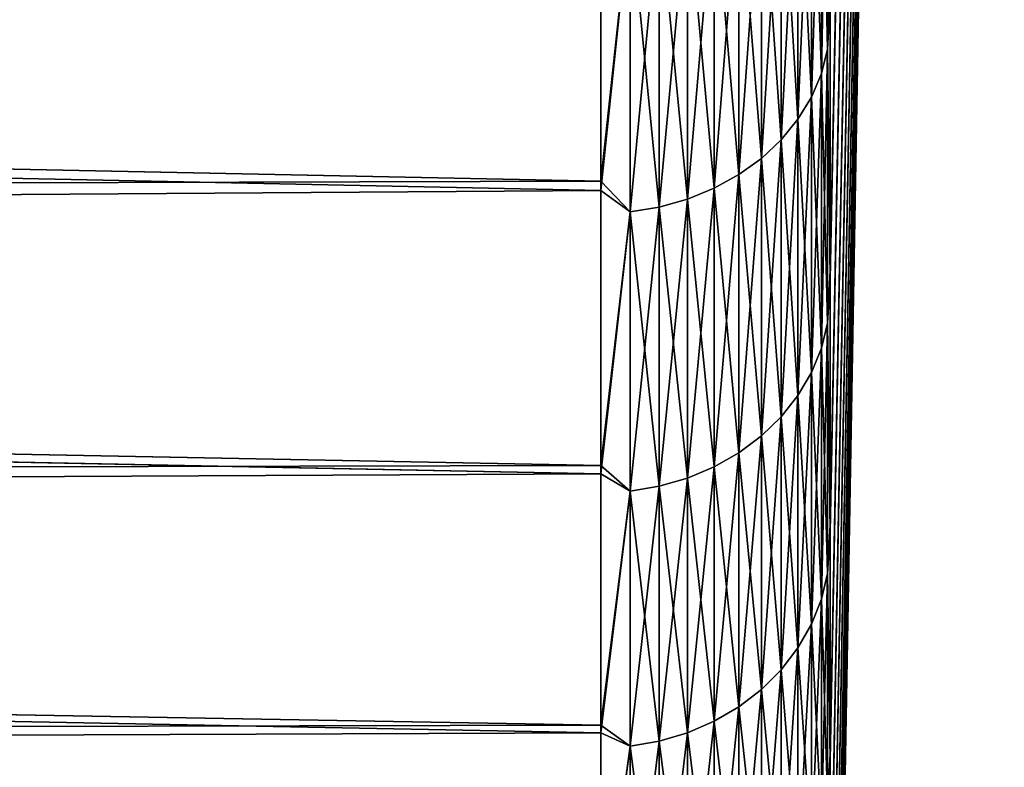
# Model space of a CAD drawing. Units: millimetres. Extents: x -161 to 161, y -35 to 35.
# Drawn here: x 159 to 161, y -20 to -18 of the extents above; entities that cross this region are included whole.
import ezdxf

# ---------------------------------------------------------------- set-up
doc = ezdxf.new("R2010")
doc.units = ezdxf.units.MM
doc.header["$LTSCALE"] = 65.185185
for name, color, linetype in [('22', 7, 'CONTINUOUS'), ('23', 7, 'CONTINUOUS'), ('29', 7, 'CONTINUOUS')]:
    doc.layers.add(name, color=color, linetype=linetype)

msp = doc.modelspace()

# ---------------------------------------------------------------- linework, layer by layer
at = {"layer": '22', "color": 7, "linetype": 'CONTINUOUS', "true_color": 0xaaaaaa}
for points in [[(160.3087, -17.9189, 13.14), (131.8, -18.0007, 13.028), (160.3087, -18.5904, 12.1754), (160.3087, -17.9189, 13.14)], [(160.3087, -18.6101, -12.2454), (137.806, -18.1428, -12.9298), (160.3087, -17.9401, -13.2111), (160.3087, -18.6101, -12.2454)], [(131.8, -18.0007, 13.028), (131.8, -18.6609, 12.0674), (160.3087, -18.5904, 12.1754), (131.8, -18.0007, 13.028)], [(137.3727, -18.7684, -12.0007), (137.806, -18.1428, -12.9298), (160.3087, -18.6101, -12.2454), (137.3727, -18.7684, -12.0007)], [(160.3087, -18.5904, 12.1754), (131.8, -18.6609, 12.0674), (160.3087, -19.2098, 11.177), (160.3087, -18.5904, 12.1754)], [(160.3087, -19.2278, -11.2462), (137.3727, -18.7684, -12.0007), (160.3087, -18.6101, -12.2454), (160.3087, -19.2278, -11.2462)], [(131.8, -18.6609, 12.0674), (131.8, -19.269, 11.0749), (160.3087, -19.2098, 11.177), (131.8, -18.6609, 12.0674)], [(136.9236, -19.3473, -11.0375), (137.3727, -18.7684, -12.0007), (160.3087, -19.2278, -11.2462), (136.9236, -19.3473, -11.0375)], [(160.3087, -19.2098, 11.177), (131.8, -19.269, 11.0749), (160.3087, -19.7756, 10.1475), (160.3087, -19.2098, 11.177)], [(160.3087, -19.7918, -10.2161), (136.9236, -19.3473, -11.0375), (160.3087, -19.2278, -11.2462), (160.3087, -19.7918, -10.2161)], [(131.8, -19.269, 11.0749), (131.8, -19.8253, 10.0505), (160.3087, -19.7756, 10.1475), (131.8, -19.269, 11.0749)], [(136.4578, -19.8817, -10.0387), (136.9236, -19.3473, -11.0375), (160.3087, -19.7918, -10.2161), (136.4578, -19.8817, -10.0387)], [(160.3087, -19.7756, 10.1475), (131.8, -19.8253, 10.0505), (160.3087, -20.2862, 9.0895), (160.3087, -19.7756, 10.1475)], [(160.3087, -20.3006, -9.1575), (136.4578, -19.8817, -10.0387), (160.3087, -19.7918, -10.2161), (160.3087, -20.3006, -9.1575)], [(131.8, -19.8253, 10.0505), (131.8, -20.3263, 9), (160.3087, -20.2862, 9.0895), (131.8, -19.8253, 10.0505)]]:
    msp.add_3dface(points, dxfattribs=at)
at = {"layer": '23', "color": 7, "linetype": 'CONTINUOUS', "true_color": 0xaaaaaa}
for points in [[(160.8086, -18.1992, -11.9761), (161.1884, 0, -0.05), (160.8086, -18.8033, -10.999), (160.8086, -18.1992, -11.9761)], [(160.8086, -18.8033, -10.999), (161.1884, 0, -0.05), (160.8086, -19.3548, -9.9916), (160.8086, -18.8033, -10.999)], [(160.8086, -19.3548, -9.9916), (161.1884, 0, -0.05), (160.8086, -19.8524, -8.9564), (160.8086, -19.3548, -9.9916)], [(160.8086, -19.8524, -8.9564), (161.1884, 0, -0.05), (160.8086, -20.2949, -7.8959), (160.8086, -19.8524, -8.9564)], [(160.8086, -20.2949, -7.8959), (161.1884, 0, -0.05), (160.8086, -20.6809, -6.8133), (160.8086, -20.2949, -7.8959)], [(160.8086, -20.6809, -6.8133), (161.1884, 0, -0.05), (160.8086, -21.0091, -5.7122), (160.8086, -20.6809, -6.8133)], [(160.8086, -21.0091, -5.7122), (161.1884, 0, -0.05), (160.8086, -21.2786, -4.5955), (160.8086, -21.0091, -5.7122)], [(160.8086, -21.2786, -4.5955), (161.1884, 0, -0.05), (160.8086, -21.4889, -3.4662), (160.8086, -21.2786, -4.5955)], [(160.8086, -21.4889, -3.4662), (161.1884, 0, -0.05), (160.8086, -21.6392, -2.3272), (160.8086, -21.4889, -3.4662)], [(160.8086, -21.6392, -2.3272), (161.1884, 0, -0.05), (160.8086, -21.7293, -1.1816), (160.8086, -21.6392, -2.3272)], [(160.8086, -21.7293, -1.1816), (161.1884, 0, -0.05), (160.8086, -21.7587, -0.0328), (160.8086, -21.7293, -1.1816)], [(160.8086, -21.7587, -0.0328), (161.1884, 0, -0.05), (160.8086, -21.7275, 1.1157), (160.8086, -21.7587, -0.0328)], [(160.8086, -21.7275, 1.1157), (161.1884, 0, -0.05), (160.8086, -21.6357, 2.2609), (160.8086, -21.7275, 1.1157)], [(160.8086, -21.6357, 2.2609), (161.1884, 0, -0.05), (160.8086, -21.4835, 3.3998), (160.8086, -21.6357, 2.2609)], [(160.8086, -21.4835, 3.3998), (161.1884, 0, -0.05), (160.8086, -21.2715, 4.529), (160.8086, -21.4835, 3.3998)], [(160.8086, -21.2715, 4.529), (161.1884, 0, -0.05), (160.8086, -21.0001, 5.6455), (160.8086, -21.2715, 4.529)], [(160.8086, -21.0001, 5.6455), (161.1884, 0, -0.05), (160.8086, -20.6701, 6.7461), (160.8086, -21.0001, 5.6455)], [(160.8086, -20.6701, 6.7461), (161.1884, 0, -0.05), (160.8086, -20.2825, 7.828), (160.8086, -20.6701, 6.7461)], [(160.8086, -20.2825, 7.828), (161.1884, 0, -0.05), (160.8086, -19.8383, 8.8877), (160.8086, -20.2825, 7.828)], [(160.8086, -19.8383, 8.8877), (161.1884, 0, -0.05), (160.8086, -19.3389, 9.9224), (160.8086, -19.8383, 8.8877)], [(160.8086, -19.3389, 9.9224), (161.1884, 0, -0.05), (160.8086, -18.7856, 10.9291), (160.8086, -19.3389, 9.9224)], [(160.8086, -18.7856, 10.9291), (161.1884, 0, -0.05), (160.8086, -18.1799, 11.9055), (160.8086, -18.7856, 10.9291)]]:
    msp.add_3dface(points, dxfattribs=at)
at = {"layer": '29', "color": 7, "linetype": 'CONTINUOUS', "true_color": 0xaaaaaa}
for points in [[(160.8033, -17.6553, -12.8773), (160.8033, -18.3025, -11.9358), (160.7897, -17.7065, -12.9146), (160.8033, -17.6553, -12.8773)], [(160.8033, -18.3025, 11.8358), (160.8033, -17.6553, 12.7773), (160.7897, -18.3555, 11.8702), (160.8033, -18.3025, 11.8358)], [(160.7897, -18.3555, 11.8702), (160.8033, -17.6553, 12.7773), (160.7897, -17.7065, 12.8146), (160.7897, -18.3555, 11.8702)], [(160.8033, -17.6553, -12.8773), (160.8086, -18.1992, -11.9761), (160.8033, -18.3025, -11.9358), (160.8033, -17.6553, -12.8773)], [(160.8033, -18.3025, 11.8358), (160.8086, -18.1799, 11.9055), (160.8033, -17.6553, 12.7773), (160.8033, -18.3025, 11.8358)], [(160.7897, -17.7065, -12.9146), (160.7897, -18.3555, -11.9702), (160.768, -17.7559, -12.9504), (160.7897, -17.7065, -12.9146)], [(160.7897, -18.3555, 11.8702), (160.7897, -17.7065, 12.8146), (160.768, -18.4067, 11.9035), (160.7897, -18.3555, 11.8702)], [(160.768, -18.4067, 11.9035), (160.7897, -17.7065, 12.8146), (160.768, -17.7559, 12.8504), (160.768, -18.4067, 11.9035)], [(160.7897, -17.7065, -12.9146), (160.8033, -18.3025, -11.9358), (160.7897, -18.3555, -11.9702), (160.7897, -17.7065, -12.9146)], [(160.768, -17.7559, -12.9504), (160.768, -18.4067, -12.0035), (160.7386, -17.8026, -12.9843), (160.768, -17.7559, -12.9504)], [(160.768, -18.4067, 11.9035), (160.768, -17.7559, 12.8504), (160.7386, -18.4551, 11.9349), (160.768, -18.4067, 11.9035)], [(160.7386, -18.4551, 11.9349), (160.768, -17.7559, 12.8504), (160.7386, -17.8026, 12.8843), (160.7386, -18.4551, 11.9349)], [(160.768, -17.7559, -12.9504), (160.7897, -18.3555, -11.9702), (160.768, -18.4067, -12.0035), (160.768, -17.7559, -12.9504)], [(160.7386, -17.8026, -12.9843), (160.7386, -18.4551, -12.0349), (160.702, -17.8458, -13.0157), (160.7386, -17.8026, -12.9843)], [(160.7386, -18.4551, 11.9349), (160.7386, -17.8026, 12.8843), (160.702, -18.4999, 11.964), (160.7386, -18.4551, 11.9349)], [(160.702, -18.4999, 11.964), (160.7386, -17.8026, 12.8843), (160.702, -17.8458, 12.9157), (160.702, -18.4999, 11.964)], [(160.7386, -17.8026, -12.9843), (160.768, -18.4067, -12.0035), (160.7386, -18.4551, -12.0349), (160.7386, -17.8026, -12.9843)], [(160.702, -17.8458, -13.0157), (160.702, -18.4999, -12.064), (160.6589, -17.8848, -13.0441), (160.702, -17.8458, -13.0157)], [(160.702, -18.4999, 11.964), (160.702, -17.8458, 12.9157), (160.6589, -18.5404, 11.9903), (160.702, -18.4999, 11.964)], [(160.6589, -18.5404, 11.9903), (160.702, -17.8458, 12.9157), (160.6589, -17.8848, 12.9441), (160.6589, -18.5404, 11.9903)], [(160.702, -17.8458, -13.0157), (160.7386, -18.4551, -12.0349), (160.702, -18.4999, -12.064), (160.702, -17.8458, -13.0157)], [(160.6589, -17.8848, -13.0441), (160.6589, -18.5404, -12.0903), (160.6098, -17.919, -13.0689), (160.6589, -17.8848, -13.0441)], [(160.6589, -18.5404, 11.9903), (160.6589, -17.8848, 12.9441), (160.6098, -18.5758, 12.0133), (160.6589, -18.5404, 11.9903)], [(160.6098, -18.5758, 12.0133), (160.6589, -17.8848, 12.9441), (160.6098, -17.919, 12.9689), (160.6098, -18.5758, 12.0133)], [(160.6589, -17.8848, -13.0441), (160.702, -18.4999, -12.064), (160.6589, -18.5404, -12.0903), (160.6589, -17.8848, -13.0441)], [(160.3087, -17.9189, 13.14), (160.3087, -18.5904, 12.1754), (160.3726, -17.9973, 13.0258), (160.3087, -17.9189, 13.14)], [(160.6098, -17.919, -13.0689), (160.6098, -18.5758, -12.1133), (160.5557, -17.9478, -13.0898), (160.6098, -17.919, -13.0689)], [(160.6098, -18.5758, 12.0133), (160.6098, -17.919, 12.9689), (160.5557, -18.6056, 12.0326), (160.6098, -18.5758, 12.0133)], [(160.5557, -18.6056, 12.0326), (160.6098, -17.919, 12.9689), (160.5557, -17.9478, 12.9898), (160.5557, -18.6056, 12.0326)], [(160.6098, -17.919, -13.0689), (160.6589, -18.5404, -12.0903), (160.6098, -18.5758, -12.1133), (160.6098, -17.919, -13.0689)], [(160.3087, -18.6101, -12.2454), (160.3087, -17.9401, -13.2111), (160.3726, -17.9973, -13.1258), (160.3087, -18.6101, -12.2454)], [(160.5557, -17.9478, -13.0898), (160.5557, -18.6056, -12.1326), (160.4975, -17.9707, -13.1065), (160.5557, -17.9478, -13.0898)], [(160.5557, -18.6056, 12.0326), (160.5557, -17.9478, 12.9898), (160.4975, -18.6294, 12.048), (160.5557, -18.6056, 12.0326)], [(160.4975, -18.6294, 12.048), (160.5557, -17.9478, 12.9898), (160.4975, -17.9707, 13.0065), (160.4975, -18.6294, 12.048)], [(160.5557, -17.9478, -13.0898), (160.6098, -18.5758, -12.1133), (160.5557, -18.6056, -12.1326), (160.5557, -17.9478, -13.0898)], [(160.4975, -17.9707, -13.1065), (160.4975, -18.6294, -12.148), (160.4361, -17.9873, -13.1185), (160.4975, -17.9707, -13.1065)], [(160.4975, -18.6294, 12.048), (160.4975, -17.9707, 13.0065), (160.4361, -18.6466, 12.0592), (160.4975, -18.6294, 12.048)], [(160.4361, -18.6466, 12.0592), (160.4975, -17.9707, 13.0065), (160.4361, -17.9873, 13.0185), (160.4361, -18.6466, 12.0592)], [(160.4975, -17.9707, -13.1065), (160.5557, -18.6056, -12.1326), (160.4975, -18.6294, -12.148), (160.4975, -17.9707, -13.1065)], [(160.3087, -18.5904, 12.1754), (160.3726, -18.657, 12.066), (160.3726, -17.9973, 13.0258), (160.3087, -18.5904, 12.1754)], [(160.3087, -18.6101, -12.2454), (160.3726, -17.9973, -13.1258), (160.3726, -18.657, -12.166), (160.3087, -18.6101, -12.2454)], [(160.4361, -17.9873, -13.1185), (160.4361, -18.6466, -12.1592), (160.3726, -17.9973, -13.1258), (160.4361, -17.9873, -13.1185)], [(160.4361, -18.6466, 12.0592), (160.4361, -17.9873, 13.0185), (160.3726, -18.657, 12.066), (160.4361, -18.6466, 12.0592)], [(160.3726, -18.657, 12.066), (160.4361, -17.9873, 13.0185), (160.3726, -17.9973, 13.0258), (160.3726, -18.657, 12.066)], [(160.3726, -17.9973, -13.1258), (160.4361, -18.6466, -12.1592), (160.3726, -18.657, -12.166), (160.3726, -17.9973, -13.1258)], [(160.4361, -17.9873, -13.1185), (160.4975, -18.6294, -12.148), (160.4361, -18.6466, -12.1592), (160.4361, -17.9873, -13.1185)], [(160.8086, -18.7856, 10.9291), (160.8086, -18.1799, 11.9055), (160.8033, -18.3025, 11.8358), (160.8086, -18.7856, 10.9291)], [(160.8086, -18.1992, -11.9761), (160.8086, -18.8033, -10.999), (160.8033, -18.3025, -11.9358), (160.8086, -18.1992, -11.9761)], [(160.8033, -18.3025, -11.9358), (160.8033, -18.8994, -10.9616), (160.7897, -18.3555, -11.9702), (160.8033, -18.3025, -11.9358)], [(160.8033, -18.8994, 10.8616), (160.8033, -18.3025, 11.8358), (160.7897, -18.9542, 10.8932), (160.8033, -18.8994, 10.8616)], [(160.7897, -18.9542, 10.8932), (160.8033, -18.3025, 11.8358), (160.7897, -18.3555, 11.8702), (160.7897, -18.9542, 10.8932)], [(160.8033, -18.3025, -11.9358), (160.8086, -18.8033, -10.999), (160.8033, -18.8994, -10.9616), (160.8033, -18.3025, -11.9358)], [(160.8033, -18.8994, 10.8616), (160.8086, -18.7856, 10.9291), (160.8033, -18.3025, 11.8358), (160.8033, -18.8994, 10.8616)], [(160.7897, -18.3555, -11.9702), (160.7897, -18.9542, -10.9932), (160.768, -18.4067, -12.0035), (160.7897, -18.3555, -11.9702)], [(160.7897, -18.9542, 10.8932), (160.7897, -18.3555, 11.8702), (160.768, -19.0071, 10.9237), (160.7897, -18.9542, 10.8932)], [(160.768, -19.0071, 10.9237), (160.7897, -18.3555, 11.8702), (160.768, -18.4067, 11.9035), (160.768, -19.0071, 10.9237)], [(160.7897, -18.3555, -11.9702), (160.8033, -18.8994, -10.9616), (160.7897, -18.9542, -10.9932), (160.7897, -18.3555, -11.9702)], [(160.768, -18.4067, -12.0035), (160.768, -19.0071, -11.0237), (160.7386, -18.4551, -12.0349), (160.768, -18.4067, -12.0035)], [(160.768, -19.0071, 10.9237), (160.768, -18.4067, 11.9035), (160.7386, -19.0571, 10.9526), (160.768, -19.0071, 10.9237)], [(160.7386, -19.0571, 10.9526), (160.768, -18.4067, 11.9035), (160.7386, -18.4551, 11.9349), (160.7386, -19.0571, 10.9526)], [(160.768, -18.4067, -12.0035), (160.7897, -18.9542, -10.9932), (160.768, -19.0071, -11.0237), (160.768, -18.4067, -12.0035)], [(160.7386, -18.4551, -12.0349), (160.7386, -19.0571, -11.0526), (160.702, -18.4999, -12.064), (160.7386, -18.4551, -12.0349)], [(160.7386, -19.0571, 10.9526), (160.7386, -18.4551, 11.9349), (160.702, -19.1033, 10.9793), (160.7386, -19.0571, 10.9526)], [(160.702, -19.1033, 10.9793), (160.7386, -18.4551, 11.9349), (160.702, -18.4999, 11.964), (160.702, -19.1033, 10.9793)], [(160.7386, -18.4551, -12.0349), (160.768, -19.0071, -11.0237), (160.7386, -19.0571, -11.0526), (160.7386, -18.4551, -12.0349)], [(160.702, -18.4999, -12.064), (160.702, -19.1033, -11.0793), (160.6589, -18.5404, -12.0903), (160.702, -18.4999, -12.064)], [(160.702, -19.1033, 10.9793), (160.702, -18.4999, 11.964), (160.6589, -19.1451, 11.0034), (160.702, -19.1033, 10.9793)], [(160.6589, -19.1451, 11.0034), (160.702, -18.4999, 11.964), (160.6589, -18.5404, 11.9903), (160.6589, -19.1451, 11.0034)], [(160.702, -18.4999, -12.064), (160.7386, -19.0571, -11.0526), (160.702, -19.1033, -11.0793), (160.702, -18.4999, -12.064)], [(160.6589, -18.5404, -12.0903), (160.6589, -19.1451, -11.1034), (160.6098, -18.5758, -12.1133), (160.6589, -18.5404, -12.0903)], [(160.6589, -19.1451, 11.0034), (160.6589, -18.5404, 11.9903), (160.6098, -19.1817, 11.0246), (160.6589, -19.1451, 11.0034)], [(160.6098, -19.1817, 11.0246), (160.6589, -18.5404, 11.9903), (160.6098, -18.5758, 12.0133), (160.6098, -19.1817, 11.0246)], [(160.6589, -18.5404, -12.0903), (160.702, -19.1033, -11.0793), (160.6589, -19.1451, -11.1034), (160.6589, -18.5404, -12.0903)], [(160.6098, -18.5758, -12.1133), (160.6098, -19.1817, -11.1246), (160.5557, -18.6056, -12.1326), (160.6098, -18.5758, -12.1133)], [(160.6098, -19.1817, 11.0246), (160.6098, -18.5758, 12.0133), (160.5557, -19.2125, 11.0423), (160.6098, -19.1817, 11.0246)], [(160.5557, -19.2125, 11.0423), (160.6098, -18.5758, 12.0133), (160.5557, -18.6056, 12.0326), (160.5557, -19.2125, 11.0423)], [(160.6098, -18.5758, -12.1133), (160.6589, -19.1451, -11.1034), (160.6098, -19.1817, -11.1246), (160.6098, -18.5758, -12.1133)], [(160.3087, -18.5904, 12.1754), (160.3087, -19.2098, 11.177), (160.3726, -18.657, 12.066), (160.3087, -18.5904, 12.1754)], [(160.5557, -18.6056, -12.1326), (160.5557, -19.2125, -11.1423), (160.4975, -18.6294, -12.148), (160.5557, -18.6056, -12.1326)], [(160.5557, -19.2125, 11.0423), (160.5557, -18.6056, 12.0326), (160.4975, -19.237, 11.0565), (160.5557, -19.2125, 11.0423)], [(160.4975, -19.237, 11.0565), (160.5557, -18.6056, 12.0326), (160.4975, -18.6294, 12.048), (160.4975, -19.237, 11.0565)], [(160.5557, -18.6056, -12.1326), (160.6098, -19.1817, -11.1246), (160.5557, -19.2125, -11.1423), (160.5557, -18.6056, -12.1326)], [(160.3087, -19.2278, -11.2462), (160.3087, -18.6101, -12.2454), (160.3726, -18.657, -12.166), (160.3087, -19.2278, -11.2462)], [(160.4975, -18.6294, -12.148), (160.4975, -19.237, -11.1565), (160.4361, -18.6466, -12.1592), (160.4975, -18.6294, -12.148)], [(160.4975, -19.237, 11.0565), (160.4975, -18.6294, 12.048), (160.4361, -19.2548, 11.0667), (160.4975, -19.237, 11.0565)], [(160.4361, -19.2548, 11.0667), (160.4975, -18.6294, 12.048), (160.4361, -18.6466, 12.0592), (160.4361, -19.2548, 11.0667)], [(160.4975, -18.6294, -12.148), (160.5557, -19.2125, -11.1423), (160.4975, -19.237, -11.1565), (160.4975, -18.6294, -12.148)], [(160.4361, -18.6466, -12.1592), (160.4361, -19.2548, -11.1667), (160.3726, -18.657, -12.166), (160.4361, -18.6466, -12.1592)], [(160.4361, -19.2548, 11.0667), (160.4361, -18.6466, 12.0592), (160.3726, -19.2655, 11.0729), (160.4361, -19.2548, 11.0667)], [(160.3726, -19.2655, 11.0729), (160.4361, -18.6466, 12.0592), (160.3726, -18.657, 12.066), (160.3726, -19.2655, 11.0729)], [(160.4361, -18.6466, -12.1592), (160.4975, -19.237, -11.1565), (160.4361, -19.2548, -11.1667), (160.4361, -18.6466, -12.1592)], [(160.3087, -19.2098, 11.177), (160.3726, -19.2655, 11.0729), (160.3726, -18.657, 12.066), (160.3087, -19.2098, 11.177)], [(160.3087, -19.2278, -11.2462), (160.3726, -18.657, -12.166), (160.3726, -19.2655, -11.1729), (160.3087, -19.2278, -11.2462)], [(160.3726, -18.657, -12.166), (160.4361, -19.2548, -11.1667), (160.3726, -19.2655, -11.1729), (160.3726, -18.657, -12.166)], [(160.8086, -19.3389, 9.9224), (160.8086, -18.7856, 10.9291), (160.8033, -18.8994, 10.8616), (160.8086, -19.3389, 9.9224)], [(160.8086, -18.8033, -10.999), (160.8086, -19.3548, -9.9916), (160.8033, -18.8994, -10.9616), (160.8086, -18.8033, -10.999)], [(160.8033, -18.8994, -10.9616), (160.8033, -19.4446, -9.9575), (160.7897, -18.9542, -10.9932), (160.8033, -18.8994, -10.9616)], [(160.8033, -19.4446, 9.8575), (160.8033, -18.8994, 10.8616), (160.7897, -19.501, 9.8863), (160.8033, -19.4446, 9.8575)], [(160.7897, -19.501, 9.8863), (160.8033, -18.8994, 10.8616), (160.7897, -18.9542, 10.8932), (160.7897, -19.501, 9.8863)], [(160.8033, -18.8994, -10.9616), (160.8086, -19.3548, -9.9916), (160.8033, -19.4446, -9.9575), (160.8033, -18.8994, -10.9616)], [(160.8033, -19.4446, 9.8575), (160.8086, -19.3389, 9.9224), (160.8033, -18.8994, 10.8616), (160.8033, -19.4446, 9.8575)], [(160.7897, -18.9542, -10.9932), (160.7897, -19.501, -9.9863), (160.768, -19.0071, -11.0237), (160.7897, -18.9542, -10.9932)], [(160.7897, -19.501, 9.8863), (160.7897, -18.9542, 10.8932), (160.768, -19.5554, 9.914), (160.7897, -19.501, 9.8863)], [(160.768, -19.5554, 9.914), (160.7897, -18.9542, 10.8932), (160.768, -19.0071, 10.9237), (160.768, -19.5554, 9.914)], [(160.7897, -18.9542, -10.9932), (160.8033, -19.4446, -9.9575), (160.7897, -19.501, -9.9863), (160.7897, -18.9542, -10.9932)], [(160.768, -19.0071, -11.0237), (160.768, -19.5554, -10.014), (160.7386, -19.0571, -11.0526), (160.768, -19.0071, -11.0237)], [(160.768, -19.5554, 9.914), (160.768, -19.0071, 10.9237), (160.7386, -19.6068, 9.9401), (160.768, -19.5554, 9.914)], [(160.7386, -19.6068, 9.9401), (160.768, -19.0071, 10.9237), (160.7386, -19.0571, 10.9526), (160.7386, -19.6068, 9.9401)], [(160.768, -19.0071, -11.0237), (160.7897, -19.501, -9.9863), (160.768, -19.5554, -10.014), (160.768, -19.0071, -11.0237)], [(160.7386, -19.0571, -11.0526), (160.7386, -19.6068, -10.0401), (160.702, -19.1033, -11.0793), (160.7386, -19.0571, -11.0526)], [(160.7386, -19.6068, 9.9401), (160.7386, -19.0571, 10.9526), (160.702, -19.6544, 9.9644), (160.7386, -19.6068, 9.9401)], [(160.702, -19.6544, 9.9644), (160.7386, -19.0571, 10.9526), (160.702, -19.1033, 10.9793), (160.702, -19.6544, 9.9644)], [(160.7386, -19.0571, -11.0526), (160.768, -19.5554, -10.014), (160.7386, -19.6068, -10.0401), (160.7386, -19.0571, -11.0526)], [(160.702, -19.1033, -11.0793), (160.702, -19.6544, -10.0644), (160.6589, -19.1451, -11.1034), (160.702, -19.1033, -11.0793)], [(160.702, -19.6544, 9.9644), (160.702, -19.1033, 10.9793), (160.6589, -19.6973, 9.9863), (160.702, -19.6544, 9.9644)], [(160.6589, -19.6973, 9.9863), (160.702, -19.1033, 10.9793), (160.6589, -19.1451, 11.0034), (160.6589, -19.6973, 9.9863)], [(160.702, -19.1033, -11.0793), (160.7386, -19.6068, -10.0401), (160.702, -19.6544, -10.0644), (160.702, -19.1033, -11.0793)], [(160.6589, -19.1451, -11.1034), (160.6589, -19.6973, -10.0863), (160.6098, -19.1817, -11.1246), (160.6589, -19.1451, -11.1034)], [(160.6589, -19.6973, 9.9863), (160.6589, -19.1451, 11.0034), (160.6098, -19.735, 10.0055), (160.6589, -19.6973, 9.9863)], [(160.6098, -19.735, 10.0055), (160.6589, -19.1451, 11.0034), (160.6098, -19.1817, 11.0246), (160.6098, -19.735, 10.0055)], [(160.6589, -19.1451, -11.1034), (160.702, -19.6544, -10.0644), (160.6589, -19.6973, -10.0863), (160.6589, -19.1451, -11.1034)], [(160.6098, -19.1817, -11.1246), (160.6098, -19.735, -10.1055), (160.5557, -19.2125, -11.1423), (160.6098, -19.1817, -11.1246)], [(160.6098, -19.735, 10.0055), (160.6098, -19.1817, 11.0246), (160.5557, -19.7667, 10.0216), (160.6098, -19.735, 10.0055)], [(160.5557, -19.7667, 10.0216), (160.6098, -19.1817, 11.0246), (160.5557, -19.2125, 11.0423), (160.5557, -19.7667, 10.0216)], [(160.6098, -19.1817, -11.1246), (160.6589, -19.6973, -10.0863), (160.6098, -19.735, -10.1055), (160.6098, -19.1817, -11.1246)], [(160.3087, -19.2098, 11.177), (160.3087, -19.7756, 10.1475), (160.3726, -19.2655, 11.0729), (160.3087, -19.2098, 11.177)], [(160.3087, -19.7918, -10.2161), (160.3087, -19.2278, -11.2462), (160.3726, -19.2655, -11.1729), (160.3087, -19.7918, -10.2161)], [(160.5557, -19.2125, -11.1423), (160.5557, -19.7667, -10.1216), (160.4975, -19.237, -11.1565), (160.5557, -19.2125, -11.1423)], [(160.5557, -19.7667, 10.0216), (160.5557, -19.2125, 11.0423), (160.4975, -19.7919, 10.0345), (160.5557, -19.7667, 10.0216)], [(160.4975, -19.7919, 10.0345), (160.5557, -19.2125, 11.0423), (160.4975, -19.237, 11.0565), (160.4975, -19.7919, 10.0345)], [(160.5557, -19.2125, -11.1423), (160.6098, -19.735, -10.1055), (160.5557, -19.7667, -10.1216), (160.5557, -19.2125, -11.1423)], [(160.4975, -19.237, -11.1565), (160.4975, -19.7919, -10.1345), (160.4361, -19.2548, -11.1667), (160.4975, -19.237, -11.1565)], [(160.4975, -19.7919, 10.0345), (160.4975, -19.237, 11.0565), (160.4361, -19.8102, 10.0438), (160.4975, -19.7919, 10.0345)], [(160.4361, -19.8102, 10.0438), (160.4975, -19.237, 11.0565), (160.4361, -19.2548, 11.0667), (160.4361, -19.8102, 10.0438)], [(160.4975, -19.237, -11.1565), (160.5557, -19.7667, -10.1216), (160.4975, -19.7919, -10.1345), (160.4975, -19.237, -11.1565)], [(160.3087, -19.7756, 10.1475), (160.3726, -19.8212, 10.0494), (160.3726, -19.2655, 11.0729), (160.3087, -19.7756, 10.1475)], [(160.3087, -19.7918, -10.2161), (160.3726, -19.2655, -11.1729), (160.3726, -19.8212, -10.1494), (160.3087, -19.7918, -10.2161)], [(160.4361, -19.2548, -11.1667), (160.4361, -19.8102, -10.1438), (160.3726, -19.2655, -11.1729), (160.4361, -19.2548, -11.1667)], [(160.4361, -19.8102, 10.0438), (160.4361, -19.2548, 11.0667), (160.3726, -19.8212, 10.0494), (160.4361, -19.8102, 10.0438)], [(160.3726, -19.8212, 10.0494), (160.4361, -19.2548, 11.0667), (160.3726, -19.2655, 11.0729), (160.3726, -19.8212, 10.0494)], [(160.3726, -19.2655, -11.1729), (160.4361, -19.8102, -10.1438), (160.3726, -19.8212, -10.1494), (160.3726, -19.2655, -11.1729)], [(160.4361, -19.2548, -11.1667), (160.4975, -19.7919, -10.1345), (160.4361, -19.8102, -10.1438), (160.4361, -19.2548, -11.1667)], [(160.8086, -19.8383, 8.8877), (160.8086, -19.3389, 9.9224), (160.8033, -19.4446, 9.8575), (160.8086, -19.8383, 8.8877)], [(160.8086, -19.3548, -9.9916), (160.8086, -19.8524, -8.9564), (160.8033, -19.4446, -9.9575), (160.8086, -19.3548, -9.9916)], [(160.8033, -19.4446, -9.9575), (160.8033, -19.9365, -8.9263), (160.7897, -19.501, -9.9863), (160.8033, -19.4446, -9.9575)], [(160.8033, -19.9365, 8.8263), (160.8033, -19.4446, 9.8575), (160.7897, -19.9943, 8.852), (160.8033, -19.9365, 8.8263)], [(160.7897, -19.9943, 8.852), (160.8033, -19.4446, 9.8575), (160.7897, -19.501, 9.8863), (160.7897, -19.9943, 8.852)], [(160.8033, -19.4446, -9.9575), (160.8086, -19.8524, -8.9564), (160.8033, -19.9365, -8.9263), (160.8033, -19.4446, -9.9575)], [(160.8033, -19.9365, 8.8263), (160.8086, -19.8383, 8.8877), (160.8033, -19.4446, 9.8575), (160.8033, -19.9365, 8.8263)], [(160.7897, -19.501, -9.9863), (160.7897, -19.9943, -8.952), (160.768, -19.5554, -10.014), (160.7897, -19.501, -9.9863)], [(160.7897, -19.9943, 8.852), (160.7897, -19.501, 9.8863), (160.768, -20.05, 8.8768), (160.7897, -19.9943, 8.852)], [(160.768, -20.05, 8.8768), (160.7897, -19.501, 9.8863), (160.768, -19.5554, 9.914), (160.768, -20.05, 8.8768)], [(160.7897, -19.501, -9.9863), (160.8033, -19.9365, -8.9263), (160.7897, -19.9943, -8.952), (160.7897, -19.501, -9.9863)], [(160.768, -19.5554, -10.014), (160.768, -20.05, -8.9768), (160.7386, -19.6068, -10.0401), (160.768, -19.5554, -10.014)], [(160.768, -20.05, 8.8768), (160.768, -19.5554, 9.914), (160.7386, -20.1027, 8.9003), (160.768, -20.05, 8.8768)], [(160.7386, -20.1027, 8.9003), (160.768, -19.5554, 9.914), (160.7386, -19.6068, 9.9401), (160.7386, -20.1027, 8.9003)], [(160.768, -19.5554, -10.014), (160.7897, -19.9943, -8.952), (160.768, -20.05, -8.9768), (160.768, -19.5554, -10.014)], [(160.7386, -19.6068, -10.0401), (160.7386, -20.1027, -9.0003), (160.702, -19.6544, -10.0644), (160.7386, -19.6068, -10.0401)], [(160.7386, -20.1027, 8.9003), (160.7386, -19.6068, 9.9401), (160.702, -20.1515, 8.922), (160.7386, -20.1027, 8.9003)], [(160.702, -20.1515, 8.922), (160.7386, -19.6068, 9.9401), (160.702, -19.6544, 9.9644), (160.702, -20.1515, 8.922)], [(160.7386, -19.6068, -10.0401), (160.768, -20.05, -8.9768), (160.7386, -20.1027, -9.0003), (160.7386, -19.6068, -10.0401)], [(160.702, -19.6544, -10.0644), (160.702, -20.1515, -9.022), (160.6589, -19.6973, -10.0863), (160.702, -19.6544, -10.0644)], [(160.702, -20.1515, 8.922), (160.702, -19.6544, 9.9644), (160.6589, -20.1956, 8.9417), (160.702, -20.1515, 8.922)], [(160.6589, -20.1956, 8.9417), (160.702, -19.6544, 9.9644), (160.6589, -19.6973, 9.9863), (160.6589, -20.1956, 8.9417)], [(160.702, -19.6544, -10.0644), (160.7386, -20.1027, -9.0003), (160.702, -20.1515, -9.022), (160.702, -19.6544, -10.0644)], [(160.6589, -19.6973, -10.0863), (160.6589, -20.1956, -9.0417), (160.6098, -19.735, -10.1055), (160.6589, -19.6973, -10.0863)], [(160.6589, -20.1956, 8.9417), (160.6589, -19.6973, 9.9863), (160.6098, -20.2342, 8.9589), (160.6589, -20.1956, 8.9417)], [(160.6098, -20.2342, 8.9589), (160.6589, -19.6973, 9.9863), (160.6098, -19.735, 10.0055), (160.6098, -20.2342, 8.9589)], [(160.6589, -19.6973, -10.0863), (160.702, -20.1515, -9.022), (160.6589, -20.1956, -9.0417), (160.6589, -19.6973, -10.0863)], [(160.6098, -19.735, -10.1055), (160.6098, -20.2342, -9.0589), (160.5557, -19.7667, -10.1216), (160.6098, -19.735, -10.1055)], [(160.6098, -20.2342, 8.9589), (160.6098, -19.735, 10.0055), (160.5557, -20.2667, 8.9733), (160.6098, -20.2342, 8.9589)], [(160.5557, -20.2667, 8.9733), (160.6098, -19.735, 10.0055), (160.5557, -19.7667, 10.0216), (160.5557, -20.2667, 8.9733)], [(160.6098, -19.735, -10.1055), (160.6589, -20.1956, -9.0417), (160.6098, -20.2342, -9.0589), (160.6098, -19.735, -10.1055)], [(160.5557, -19.7667, -10.1216), (160.5557, -20.2667, -9.0733), (160.4975, -19.7919, -10.1345), (160.5557, -19.7667, -10.1216)], [(160.5557, -20.2667, 8.9733), (160.5557, -19.7667, 10.0216), (160.4975, -20.2926, 8.9848), (160.5557, -20.2667, 8.9733)], [(160.4975, -20.2926, 8.9848), (160.5557, -19.7667, 10.0216), (160.4975, -19.7919, 10.0345), (160.4975, -20.2926, 8.9848)], [(160.5557, -19.7667, -10.1216), (160.6098, -20.2342, -9.0589), (160.5557, -20.2667, -9.0733), (160.5557, -19.7667, -10.1216)], [(160.3087, -19.7756, 10.1475), (160.3087, -20.2862, 9.0895), (160.3726, -19.8212, 10.0494), (160.3087, -19.7756, 10.1475)], [(160.3087, -20.3006, -9.1575), (160.3087, -19.7918, -10.2161), (160.3726, -19.8212, -10.1494), (160.3087, -20.3006, -9.1575)], [(160.4361, -19.8102, -10.1438), (160.4361, -20.3113, -9.0932), (160.3726, -19.8212, -10.1494), (160.4361, -19.8102, -10.1438)], [(160.4361, -20.3113, 8.9932), (160.4361, -19.8102, 10.0438), (160.3726, -20.3226, 8.9982), (160.4361, -20.3113, 8.9932)], [(160.3726, -20.3226, 8.9982), (160.4361, -19.8102, 10.0438), (160.3726, -19.8212, 10.0494), (160.3726, -20.3226, 8.9982)], [(160.4975, -19.7919, -10.1345), (160.4975, -20.2926, -9.0848), (160.4361, -19.8102, -10.1438), (160.4975, -19.7919, -10.1345)], [(160.4975, -20.2926, 8.9848), (160.4975, -19.7919, 10.0345), (160.4361, -20.3113, 8.9932), (160.4975, -20.2926, 8.9848)], [(160.4361, -20.3113, 8.9932), (160.4975, -19.7919, 10.0345), (160.4361, -19.8102, 10.0438), (160.4361, -20.3113, 8.9932)], [(160.4361, -19.8102, -10.1438), (160.4975, -20.2926, -9.0848), (160.4361, -20.3113, -9.0932), (160.4361, -19.8102, -10.1438)], [(160.4975, -19.7919, -10.1345), (160.5557, -20.2667, -9.0733), (160.4975, -20.2926, -9.0848), (160.4975, -19.7919, -10.1345)], [(160.3087, -20.2862, 9.0895), (160.3726, -20.3226, 8.9982), (160.3726, -19.8212, 10.0494), (160.3087, -20.2862, 9.0895)], [(160.3087, -20.3006, -9.1575), (160.3726, -19.8212, -10.1494), (160.3726, -20.3226, -9.0982), (160.3087, -20.3006, -9.1575)], [(160.3726, -19.8212, -10.1494), (160.4361, -20.3113, -9.0932), (160.3726, -20.3226, -9.0982), (160.3726, -19.8212, -10.1494)], [(160.8086, -20.2825, 7.828), (160.8086, -19.8383, 8.8877), (160.8033, -19.9365, 8.8263), (160.8086, -20.2825, 7.828)], [(160.8086, -19.8524, -8.9564), (160.8086, -20.2949, -7.8959), (160.8033, -19.9365, -8.9263), (160.8086, -19.8524, -8.9564)]]:
    msp.add_3dface(points, dxfattribs=at)

doc.saveas('drawing.dxf')
